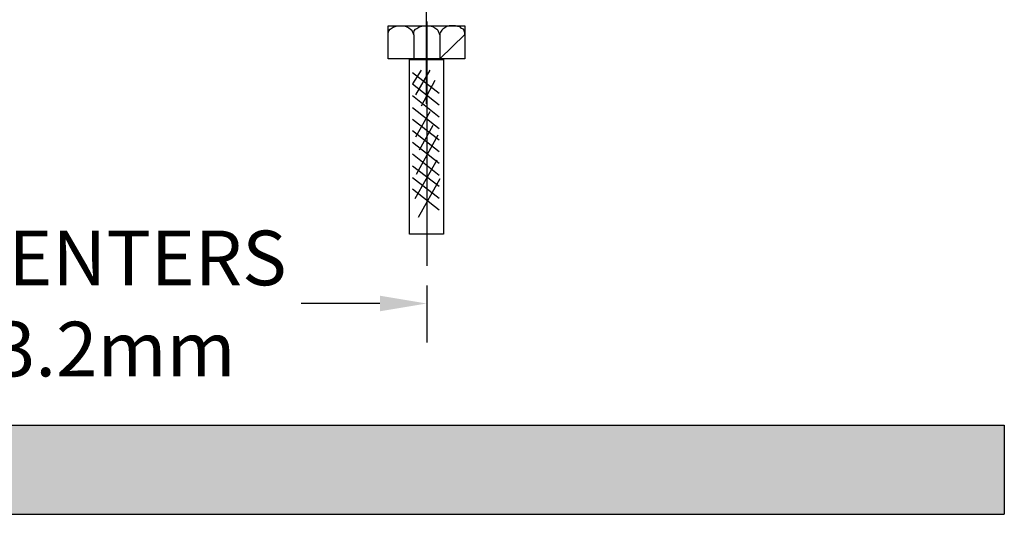
# Model space of a CAD drawing. Units: inches. Extents: x -9390 to -8627, y -20607 to -19924.
# Drawn here: x -9107 to -9076, y -20534 to -20518 of the extents above; entities that cross this region are included whole.
import ezdxf

# ---------------------------------------------------------------- set-up
doc = ezdxf.new("R2010")
doc.units = ezdxf.units.IN
doc.header["$MEASUREMENT"] = 0
doc.linetypes.add('CENTER', pattern=[50.8, 31.75, -6.35, 6.35, -6.35])
doc.styles.get("Standard").update_dxf_attribs({"font": 'txt', "bigfont": 'gbcbig.shx'})
doc.dimstyles.get("Standard").update_dxf_attribs({"dimtxt": 0.18, "dimasz": 0.18, "dimexe": 0.18, "dimexo": 0.0625, "dimgap": 0.09, "dimtad": 0, "dimtih": 1, "dimtoh": 1, "dimdec": 4, "dimzin": 0, "dimdsep": 46, "dimtxsty": 'Standard', "dimcen": 0.09, "dimadec": 0, "dimazin": 0, "dimtfac": 1, "dimtdec": 4, "dimtofl": 0, "dimtmove": 0, "dimatfit": 3, "dimfxl": 0, "dimtolj": 1, "dimtzin": 0, "dimarcsym": 0})

# ---------------------------------------------------------------- blocks, each defined once
blk = doc.blocks.new('*D20')
at = {"color": 0, "lineweight": -2}
for p, q in [((-9124.66, -20526.887), (-9124.66, -20528.717)), ((-9094.34, -20526.887), (-9094.34, -20528.717)), ((-9123.16, -20527.467), (-9120.642, -20527.467)), ((-9095.84, -20527.467), (-9098.358, -20527.467))]:
    blk.add_line(p, q, dxfattribs=at)
at = {"color": 0}
for points in [[(-9123.16, -20527.217), (-9123.16, -20527.717), (-9124.66, -20527.467)], [(-9095.84, -20527.217), (-9095.84, -20527.717), (-9094.34, -20527.467)]]:
    blk.add_solid(points, dxfattribs=at)
at = {"layer": 'Defpoints', "color": 0}
for p in [(-9124.66, -20526.262), (-9094.34, -20526.262), (-9094.34, -20527.467)]:
    blk.add_point(p, dxfattribs=at)
at = {"color": 0, "insert": (-9109.5, -20527.467), "char_height": 1.75, "attachment_point": 5}
blk.add_mtext('\\A1;\\fSwis721 Lt BT|b0|i0|c0|p34;203.2mm CENTERS\\P\\f宋体|b0|i0|c134|p2;中心距 203.2mm', dxfattribs=at)

msp = doc.modelspace()

# ---------------------------------------------------------------- hatches: boundary and pattern name
h = msp.add_hatch(color=251)
h.paths.add_polyline_path([(-9075.85307, -20531.35802), (-9145.92307, -20531.35802), (-9145.92307, -20534.21802), (-9075.85307, -20534.21802)])
h.paths.add_polyline_path([(-9145.92307, -20531.35802), (-9195.89506, -20531.35802), (-9195.89506, -20534.21802), (-9145.92307, -20534.21802)])

# ---------------------------------------------------------------- linework, layer by layer
at = {"color": 0, "linetype": 'CENTER', "ltscale": 50}
msp.add_line((-9094.34962, -20521.06936), (-9094.34962, -20496.58104), dxfattribs=at)
at = {"color": 7}
for p, q in [((-9094.33966, -20518.4384), (-9094.33966, -20526.26236)), ((-9095.57398, -20518.57776), (-9093.12526, -20518.57776)), ((-9095.57398, -20519.6329), (-9095.57398, -20518.57776)), ((-9095.57398, -20518.79675), (-9095.55407, -20518.73703)), ((-9095.57398, -20518.85647), (-9095.57398, -20518.79675)), ((-9095.55407, -20518.73703), (-9095.51425, -20518.6773)), ((-9095.51425, -20518.6773), (-9095.47443, -20518.65739)), ((-9095.47443, -20518.65739), (-9095.41471, -20518.61758)), ((-9095.41471, -20518.61758), (-9095.35498, -20518.59767)), ((-9095.35498, -20518.59767), (-9095.27535, -20518.57776)), ((-9095.27535, -20518.57776), (-9095.17581, -20518.57776)), ((-9095.17581, -20518.57776), (-9095.07627, -20518.57776)), ((-9095.07627, -20518.57776), (-9094.99664, -20518.59767)), ((-9094.99664, -20518.59767), (-9094.917, -20518.63748)), ((-9094.917, -20518.63748), (-9094.85728, -20518.6773)), ((-9094.85728, -20518.6773), (-9094.81746, -20518.71712)), ((-9094.81746, -20518.71712), (-9094.79755, -20518.77684)), ((-9094.79755, -20518.77684), (-9094.77764, -20518.81666)), ((-9094.77764, -20518.81666), (-9094.75774, -20518.87638)), ((-9094.75774, -20518.79675), (-9094.73783, -20518.73703)), ((-9094.75774, -20518.85647), (-9094.75774, -20518.79675)), ((-9094.73783, -20518.73703), (-9094.69801, -20518.6773)), ((-9094.69801, -20518.6773), (-9094.6582, -20518.65739)), ((-9094.6582, -20518.65739), (-9094.59847, -20518.61758)), ((-9094.59847, -20518.61758), (-9094.53875, -20518.59767)), ((-9094.53875, -20518.59767), (-9094.4392, -20518.57776)), ((-9094.4392, -20518.57776), (-9094.33966, -20518.57776)), ((-9094.33966, -20518.57776), (-9094.24012, -20518.57776)), ((-9094.24012, -20518.57776), (-9094.16049, -20518.59767)), ((-9094.16049, -20518.59767), (-9094.08085, -20518.63748)), ((-9094.08085, -20518.63748), (-9094.02113, -20518.6773)), ((-9094.02113, -20518.6773), (-9093.98131, -20518.71712)), ((-9093.98131, -20518.71712), (-9093.96141, -20518.77684)), ((-9093.96141, -20518.77684), (-9093.9415, -20518.81666)), ((-9093.9415, -20518.81666), (-9093.92159, -20518.87638)), ((-9093.90168, -20518.77684), (-9093.92159, -20518.81666)), ((-9093.92159, -20518.81666), (-9093.92159, -20518.87638)), ((-9093.86186, -20518.71712), (-9093.90168, -20518.77684)), ((-9093.82205, -20518.6773), (-9093.86186, -20518.71712)), ((-9093.76232, -20518.63748), (-9093.82205, -20518.6773)), ((-9093.7026, -20518.59767), (-9093.76232, -20518.63748)), ((-9093.62296, -20518.57776), (-9093.7026, -20518.59767)), ((-9093.52342, -20518.57776), (-9093.62296, -20518.57776)), ((-9093.42388, -20518.57776), (-9093.52342, -20518.57776)), ((-9093.34425, -20518.59767), (-9093.42388, -20518.57776)), ((-9093.26462, -20518.61758), (-9093.34425, -20518.59767)), ((-9093.2248, -20518.65739), (-9093.26462, -20518.61758)), ((-9093.16507, -20518.6773), (-9093.2248, -20518.65739)), ((-9093.14517, -20518.73703), (-9093.16507, -20518.6773)), ((-9093.12526, -20518.79675), (-9093.14517, -20518.73703)), ((-9093.12526, -20518.57776), (-9093.12526, -20519.6329)), ((-9093.12526, -20518.85647), (-9093.12526, -20518.79675)), ((-9094.75774, -20518.87638), (-9094.75774, -20519.01574)), ((-9094.75774, -20519.01574), (-9094.75774, -20519.27455)), ((-9093.92159, -20519.6329), (-9093.12526, -20518.85647)), ((-9093.92159, -20518.87638), (-9093.92159, -20519.01574)), ((-9093.92159, -20519.01574), (-9093.92159, -20519.27455)), ((-9094.75774, -20519.27455), (-9094.75774, -20519.51345)), ((-9093.92159, -20519.27455), (-9093.92159, -20519.51345)), ((-9093.12526, -20519.6329), (-9095.57398, -20519.6329)), ((-9094.89709, -20525.24703), (-9094.89709, -20519.65281)), ((-9094.89709, -20519.65281), (-9093.80214, -20519.65281)), ((-9094.75774, -20519.51345), (-9094.75774, -20519.6329)), ((-9093.92159, -20519.51345), (-9093.92159, -20519.6329)), ((-9093.80214, -20519.65281), (-9093.80214, -20525.24703)), ((-9094.51884, -20519.99125), (-9094.79755, -20520.42923)), ((-9094.79755, -20520.07088), (-9093.9415, -20520.72785)), ((-9094.24012, -20519.99125), (-9094.69801, -20520.78758)), ((-9094.79755, -20520.42923), (-9093.9415, -20521.10611)), ((-9094.08085, -20520.32969), (-9094.51884, -20521.14593)), ((-9094.79755, -20520.80749), (-9093.9415, -20521.48437)), ((-9094.79755, -20521.18574), (-9093.9415, -20521.86263)), ((-9094.24012, -20521.3251), (-9094.69801, -20522.14134)), ((-9094.79755, -20521.564), (-9093.9415, -20522.22097)), ((-9094.79755, -20521.92235), (-9093.9415, -20522.59923)), ((-9094.14058, -20521.76308), (-9094.57856, -20522.55942)), ((-9094.79755, -20522.30061), (-9093.9415, -20522.97749)), ((-9093.98131, -20522.08162), (-9094.6781, -20523.33584)), ((-9094.79755, -20522.67886), (-9093.9415, -20523.35575)), ((-9094.02113, -20522.87795), (-9094.71792, -20524.11226)), ((-9094.79755, -20523.05712), (-9093.9415, -20523.7141)), ((-9094.79755, -20523.43538), (-9093.9415, -20524.09235)), ((-9093.92159, -20523.4752), (-9094.61838, -20524.70951)), ((-9094.79755, -20523.79373), (-9093.9415, -20524.47061)), ((-9093.80214, -20525.24703), (-9094.89709, -20525.24703))]:
    msp.add_line(p, q, dxfattribs=at)
at = {"color": 251}
for p, q in [((-9195.89506, -20531.35802), (-9075.85307, -20531.35802)), ((-9075.85307, -20531.35802), (-9075.85307, -20534.21802)), ((-9195.89506, -20534.21802), (-9075.85307, -20534.21802))]:
    msp.add_line(p, q, dxfattribs=at)

# ---------------------------------------------------------------- dimensions: what is measured, and where the dimension line sits
dim = msp.add_linear_dim(base=(-9094.33966, -20527.46661), p1=(-9124.65997, -20526.26236), p2=(-9094.33966, -20526.26236), text='\\fSwis721 Lt BT|b0|i0|c0|p34;203.2mm CENTERS\\P\\f宋体|b0|i0|c134|p2;中心距 203.2mm', dimstyle='Standard', override={"dimtxt": 1.75, "dimasz": 1.5, "dimexe": 1.25, "dimexo": 0.625, "dimgap": 0.625, "dimtoh": 0, "dimzin": 8, "dimlunit": 6, "dimcen": 2.5, "dimtofl": 1})
dim.commit()
dim.dimension.update_dxf_attribs({"geometry": '*D20', "text_midpoint": (-9109.49982, -20527.46661)})

doc.saveas('drawing.dxf')
